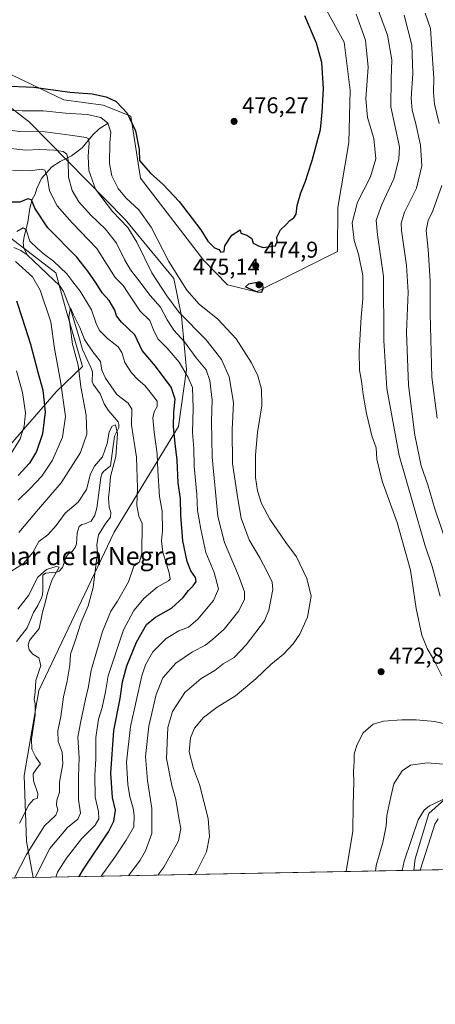
# Model space of a CAD drawing. Units: metres. Extents: x 632724 to 636227, y 4655656 to 4658035.
# Drawn here: x 635686 to 635868, y 4655656 to 4656087 of the extents above; entities that cross this region are included whole.
import ezdxf
from ezdxf.enums import TextEntityAlignment as Align

# ---------------------------------------------------------------- set-up
doc = ezdxf.new("R2010")
doc.units = ezdxf.units.M
doc.header["$MEASUREMENT"] = 0
for name, color, linetype, lineweight in [('Arbolado forestal CxS', 92, 'Continuous', 0), ('Comarca CxS', 21, 'Continuous', 0), ('Comunidad Autónoma CxS', 142, 'Continuous', 0), ('Corriente natural lineal', 142, 'Continuous', 13), ('Cultivos herbáceos CxS', 92, 'Continuous', 0), ('Curva de nivel maestra', 30, 'Continuous', 30), ('Curva de nivel normal', 30, 'Continuous', 0), ('Espacio natural protegido CxS', 121, 'Continuous', 0), ('Matorral CxS', 135, 'Continuous', 0), ('Municipio CxS', 4, 'Continuous', 0), ('Provincia CxS', 1, 'Continuous', 0), ('Punto de cota en terreno', 7, 'Continuous', 0), ('Rótulo de punto de cota en terreno', 7, 'Continuous', 0), ('Texto cartográfico', 7, 'Continuous', 0)]:
    doc.layers.add(name, color=color, linetype=linetype, lineweight=lineweight)
doc.styles.add('Style-Arial', font='txt')

# ---------------------------------------------------------------- blocks, each defined once
blk = doc.blocks.new('*U14')
at = {"layer": 'Matorral CxS', "color": 135, "linetype": 'Continuous', "lineweight": 0}
for points in [[(635682.2023, 4655901.1107, 458.5841999999975), (635702.2229000004, 4655924.2349, 448.1098000000056), (635713.7802999998, 4655935.2095, 440.6456999999937), (635706.3300999999, 4655960.764699999, 441.8427999999985), (635702.1281000003, 4655976.161499999, 443.2921000000061), (635653.6015, 4656013.422499999, 448.7440999999963)], [(635669.3523000004, 4656058.4133, 472.624100000001), (635690.5226999996, 4656042.184699999, 468.8383999999933), (635732.3620999996, 4655999.5601, 465.8427999999985), (635753.6568999998, 4655973.8073, 468.4712), (635757.0482999999, 4655957.3431, 464.5803000000015), (635759.2594999997, 4655933.879100001, 455.0868000000046), (635755.7723000003, 4655909.068499999, 449.8010000000068), (635727.6164999995, 4655862.8015, 435.8598999999958), (635694.6234999998, 4655793.5911, 429.9496999999974), (635688.2377000004, 4655756.3233, 427.8246999999974), (635689.3019000003, 4655727.5733, 432.4358000000066), (635692.176, 4655711.7576, 437.7020000000048), (635603.7731, 4655710.081599999, 413.4000999999989)], [(636065.4024999999, 4655718.833100001, 438.0902999999962), (635858.6610000003, 4655714.913699999, 458.6202999999951), (635859.2235000003, 4655719.946900001, 459.2572999999975), (635865.3176999995, 4655739.7117, 460.1254999999946), (635880.3835000005, 4655753.245300001, 463.5127000000066)]]:
    blk.add_polyline3d(points, dxfattribs=at)
blk = doc.blocks.new('*U16')
at = {"layer": 'Arbolado forestal CxS', "color": 92, "linetype": 'Continuous', "lineweight": 0}
for points in [[(635880.3835000005, 4655753.245300001, 463.5127000000066), (635865.3176999995, 4655739.7117, 460.1254999999946), (635859.2235000003, 4655719.946900001, 459.2572999999975), (635858.6610000003, 4655714.913699999, 458.6202999999951), (635692.176, 4655711.7576, 437.7020000000048), (635689.3019000003, 4655727.5733, 432.4358000000066), (635688.2377000004, 4655756.3233, 427.8246999999974), (635694.6234999998, 4655793.5911, 429.9496999999974), (635727.6164999995, 4655862.8015, 435.8598999999958), (635755.7723000003, 4655909.068499999, 449.8010000000068), (635759.2594999997, 4655933.879100001, 455.0868000000046), (635757.0482999999, 4655957.3431, 464.5803000000015), (635753.6568999998, 4655973.8073, 468.4712), (635732.3620999996, 4655999.5601, 465.8427999999985), (635690.5226999996, 4656042.184699999, 468.8383999999933), (635669.3523000004, 4656058.4133, 472.624100000001)], [(635653.6015, 4656013.422499999, 448.7440999999963), (635702.1281000003, 4655976.161499999, 443.2921000000061), (635706.3300999999, 4655960.764699999, 441.8427999999985), (635713.7802999998, 4655935.2095, 440.6456999999937), (635702.2229000004, 4655924.2349, 448.1098000000056), (635682.2023, 4655901.1107, 458.5841999999975)], [(635682.4108999996, 4656062.9023, 475.3475999999937), (635705.6385000005, 4656051.908299999, 474.3432999999932), (635722.8176999995, 4656049.595899999, 473.828800000003), (635734.9499000004, 4656044.676899999, 474.6612000000023), (635739.0991000002, 4656017.686899999, 474.5721999999951), (635766.8932999996, 4655981.602700001, 474.7652999999991), (635777.1942999996, 4655970.944700001, 474.6646999999939), (635789.9364999998, 4655967.938100001, 474.9811999999947), (635805.7125000004, 4655975.7665, 474.8021000000008), (635825.2735000001, 4655985.550100001, 473.5610000000015), (635825.4811000006, 4656004.8621, 474.0489999999991), (635830.2052999996, 4656033.204700001, 474.3842000000004), (635830.8799000002, 4656056.148499999, 473.9260000000068), (635828.1801000005, 4656077.068299999, 474.0218000000023), (635818.1259000005, 4656095.3051, 474.3156000000017)]]:
    blk.add_polyline3d(points, dxfattribs=at)
blk = doc.blocks.new('5PATER')
at = {"layer": 'Punto de cota en terreno', "linetype": 'Continuous', "lineweight": 0}
h = blk.add_hatch(color=51, dxfattribs=at)
edge = h.paths.add_edge_path()
edge.add_ellipse((0, 0), major_axis=(-0.1095731443231308, -0.1110710700762829), ratio=0.9994222409660322, start_angle=0, end_angle=360)

msp = doc.modelspace()

# ---------------------------------------------------------------- linework, layer by layer
at = {"layer": 'Arbolado forestal CxS', "color": 92, "linetype": 'Continuous', "lineweight": 0, "extrusion": (-0.1246226917144101, -0.002362580049226771, 0.9922013923218241), "elevation": -89786.87324184626, "flags": 128}
msp.add_lwpolyline([(-4642826.149315605, 718402.0248074828), (-4642826.149315605, 718234.201101524)], dxfattribs=at)
at = {"layer": 'Arbolado forestal CxS', "color": 92, "linetype": 'Continuous', "lineweight": 0}
for points in [[(635682.4108999996, 4656062.9023, 475.3475999999937), (635705.6385000005, 4656051.908299999, 474.3432999999932), (635722.8176999995, 4656049.595899999, 473.828800000003), (635734.9499000004, 4656044.676899999, 474.6612000000023), (635739.0991000002, 4656017.686899999, 474.5721999999951), (635766.8932999996, 4655981.602700001, 474.7652999999991), (635777.1942999996, 4655970.944700001, 474.6646999999939), (635789.9364999998, 4655967.938100001, 474.9811999999947), (635805.7125000004, 4655975.7665, 474.8021000000008), (635825.2735000001, 4655985.550100001, 473.5610000000015), (635825.4811000006, 4656004.8621, 474.0489999999991), (635830.2052999996, 4656033.204700001, 474.3842000000004), (635830.8799000002, 4656056.148499999, 473.9260000000068), (635828.1801000005, 4656077.068299999, 474.0218000000023), (635818.1259000005, 4656095.3051, 474.3156000000017)], [(635669.3523000004, 4656058.4133, 472.624100000001), (635690.5226999996, 4656042.184699999, 468.8383999999933), (635732.3620999996, 4655999.5601, 465.8427999999985), (635753.6568999998, 4655973.8073, 468.4712), (635757.0482999999, 4655957.3431, 464.5803000000015), (635759.2594999997, 4655933.879100001, 455.0868000000046), (635755.7723000003, 4655909.068499999, 449.8010000000068), (635727.6164999995, 4655862.8015, 435.8598999999958), (635694.6234999998, 4655793.5911, 429.9496999999974), (635688.2377000004, 4655756.3233, 427.8246999999974), (635689.3019000003, 4655727.5733, 432.4358000000066), (635692.1759000003, 4655711.7577, 437.7019)], [(635682.2023, 4655901.1107, 458.5841999999975), (635702.2229000004, 4655924.2349, 448.1098000000056), (635713.7802999998, 4655935.2095, 440.6456999999937), (635706.3300999999, 4655960.764699999, 441.8427999999985), (635702.1281000003, 4655976.161499999, 443.2921000000061), (635653.6015, 4656013.422499999, 448.7440999999963)], [(635880.3835000005, 4655753.245300001, 463.5127000000066), (635865.3176999995, 4655739.7117, 460.1254999999946), (635859.2235000003, 4655719.946900001, 459.2572999999975), (635858.6610000003, 4655714.913899999, 458.6203999999998)]]:
    msp.add_polyline3d(points, dxfattribs=at)
at = {"layer": 'Comarca CxS', "color": 21, "linetype": 'Continuous', "lineweight": 0, "flags": 128}
msp.add_lwpolyline([(634616.6584277865, 4655691.368181509), (632767.3800009786, 4655656.309983466), (632727.0782354241, 4657803.302076728), (632723.960000978, 4657969.419983441), (633538.1615000009, 4657984.860400002), (633980.1233999998, 4657993.241699998), (635565.4682000007, 4658023.306), (636171.570001005, 4658034.799983442), (636216.1000010043, 4655721.689983465), (635599.7892000007, 4655710.0061)], close=True, dxfattribs=at)
at = {"layer": 'Comunidad Autónoma CxS', "color": 142, "linetype": 'Continuous', "lineweight": 0, "flags": 128}
msp.add_lwpolyline([(634616.6584277865, 4655691.368181509), (632767.3800009786, 4655656.309983466), (632727.0782354241, 4657803.302076728), (632723.960000978, 4657969.419983441), (633538.1615000009, 4657984.860400002), (633980.1233999998, 4657993.241699998), (635565.4682000007, 4658023.306), (636171.570001005, 4658034.799983442), (636216.1000010043, 4655721.689983465), (635599.7892000007, 4655710.0061)], close=True, dxfattribs=at)
at = {"layer": 'Corriente natural lineal', "color": 142, "linetype": 'Continuous', "lineweight": 13}
for points in [[(635724.9700999996, 4656041.7501, 470.5859000000055), (635721.0701000001, 4656039.2601, 468.485400000005), (635718.1901000004, 4656036.530099999, 466.7005000000063), (635713.5601000005, 4656030.880100001, 463.6230000000069), (635708.9901000002, 4656027.3301, 460.9848000000056), (635704.0100999996, 4656024.9801, 459.107999999993), (635700.3101000005, 4656022.610099999, 457.349000000002), (635695.8101000005, 4656017.440099999, 454.561600000001), (635693.7401000002, 4656013.0701, 452.923299999995), (635693.0500999996, 4656010.690099999, 452.0420000000013), (635691.7001, 4656008.2301, 451.1607999999979), (635690.7001, 4656004.540100001, 450.1696999999986), (635689.7901, 4655998.370100001, 448.0184000000008), (635688.1700999998, 4655992.1601, 445.0516999999964), (635687.7100999998, 4655989.290100001, 443.8239999999933), (635688.0100999996, 4655987.110099999, 443.1970000000001), (635689.5601000005, 4655984.0801, 443.2219999999944)], [(635683.7100999998, 4655987.290100001, 443.4749000000011), (635686.6901000004, 4655986.0101, 443.1996000000072), (635689.5601000005, 4655984.0801, 443.2219999999944)], [(635689.5601000005, 4655984.0801, 443.2219999999944), (635703.8800999997, 4655970.530099999, 442.4271000000008), (635705.4200999998, 4655968.020099999, 442.2670000000071), (635708.8300999999, 4655959.440099999, 441.3068000000058), (635712.1700999998, 4655948.3201, 440.3209999999963), (635713.6801000005, 4655942.670100001, 439.803899999999), (635717.5301000001, 4655934.5101, 438.6564000000071), (635718.0500999996, 4655932.9001, 438.7526999999973), (635718.0401, 4655928.5701, 438.670499999993), (635718.4200999998, 4655927.460100001, 438.6055999999954), (635721.5201000003, 4655923.300100001, 437.6840999999986), (635723.2001, 4655919.0001, 437.4934000000067), (635725.0201000003, 4655916.220100001, 437.3754000000045), (635729.3201000001, 4655911.100099999, 436.5610000000015), (635729.6700999998, 4655909.920100001, 436.6132000000071), (635729.6300999997, 4655908.620100001, 436.5544999999984), (635727.7001, 4655904.840100001, 435.7124999999942), (635725.9501, 4655891.870100001, 435.2442000000011), (635722.9001000002, 4655889.300100001, 434.8298999999971), (635722.2600999996, 4655888.3301, 434.5926999999938), (635721.8101000005, 4655886.7301, 434.4729999999981), (635720.0201000003, 4655873.370100001, 433.5212999999931), (635719.1601, 4655870.270099999, 433.2540000000009), (635717.5601000005, 4655867.670100001, 432.8034000000043), (635714.7701000003, 4655866.380100001, 433.1006000000052), (635713.4101, 4655866.110099999, 433.2213000000047), (635712.2701000003, 4655865.2301, 433.1831999999995), (635711.4200999998, 4655862.350099999, 432.7609999999986), (635711.1201, 4655857.710100001, 431.7234000000026), (635710.4700999996, 4655856.040100001, 431.7268999999943), (635709.1501000002, 4655854.360099999, 431.6845999999932), (635707.5800999999, 4655853.2601, 431.5103999999993), (635706.5601000005, 4655852.0801, 431.5099999999948), (635704.9401000004, 4655847.4001, 431.1404000000039), (635703.4901000002, 4655845.7601, 431.110400000005), (635702.3300999999, 4655845.3201, 430.9934000000067), (635697.5401, 4655844.940099999, 431.9649999999965), (635696.4401000004, 4655844.050100001, 431.9728999999934), (635696.4401000004, 4655837.3101, 429.6347999999998), (635696.2100999998, 4655835.380100001, 429.5219999999972), (635695.7301000003, 4655834.090100001, 429.5703000000067), (635694.1801000005, 4655830.7601, 429.5412999999971), (635692.3000999996, 4655827.610099999, 428.7755999999936), (635689.5401, 4655820.9101, 428.4888000000064), (635684.9101, 4655814.9301, 428.2213999999949)]]:
    msp.add_polyline3d(points, dxfattribs=at)
at = {"layer": 'Cultivos herbáceos CxS', "color": 92, "linetype": 'Continuous', "lineweight": 0}
for points in [[(635818.1259000005, 4656095.3051, 474.3156000000017), (635828.1801000005, 4656077.068299999, 474.0218000000023), (635830.8799000002, 4656056.148499999, 473.9260000000068), (635830.2052999996, 4656033.204700001, 474.3842000000004), (635825.4811000006, 4656004.8621, 474.0489999999991), (635825.2735000001, 4655985.550100001, 473.5610000000015), (635805.7125000004, 4655975.7665, 474.8021000000008), (635789.9364999998, 4655967.938100001, 474.9811999999947), (635777.1942999996, 4655970.944700001, 474.6646999999939), (635766.8932999996, 4655981.602700001, 474.7652999999991), (635739.0991000002, 4656017.686899999, 474.5721999999951), (635734.9499000004, 4656044.676899999, 474.6612000000023), (635722.8176999995, 4656049.595899999, 473.828800000003), (635705.6385000005, 4656051.908299999, 474.3432999999932), (635682.4108999996, 4656062.9023, 475.3475999999937)], [(635682.4108999996, 4656062.9023, 475.3475999999937), (635705.6385000005, 4656051.908299999, 474.3432999999932), (635722.8176999995, 4656049.595899999, 473.828800000003), (635734.9499000004, 4656044.676899999, 474.6612000000023), (635739.0991000002, 4656017.686899999, 474.5721999999951), (635766.8932999996, 4655981.602700001, 474.7652999999991), (635777.1942999996, 4655970.944700001, 474.6646999999939), (635789.9364999998, 4655967.938100001, 474.9811999999947), (635805.7125000004, 4655975.7665, 474.8021000000008), (635825.2735000001, 4655985.550100001, 473.5610000000015), (635825.4811000006, 4656004.8621, 474.0489999999991), (635830.2052999996, 4656033.204700001, 474.3842000000004), (635830.8799000002, 4656056.148499999, 473.9260000000068), (635828.1801000005, 4656077.068299999, 474.0218000000023), (635818.1259000005, 4656095.3051, 474.3156000000017)]]:
    msp.add_polyline3d(points, dxfattribs=at)
at = {"layer": 'Curva de nivel maestra', "color": 30, "linetype": 'Continuous', "lineweight": 30, "flags": 128}
for points, elevation in [([(635678.9500000002, 4656057.9801), (635692.5, 4656057.460100001), (635708.1299999999, 4656055.170100001), (635717.9800000006, 4656054.5801), (635724.1200000001, 4656053.2301), (635728.4600000001, 4656051.140100001), (635733.3399999999, 4656046.120100001), (635736.9900000002, 4656038.2601), (635738.5499999998, 4656030.100099999), (635738.7300000006, 4656025.420100001), (635740.3899999997, 4656023.270099999), (635743.4500000002, 4656019.8101), (635749.0999999996, 4656014.800100001), (635756.0999999996, 4656007.4001), (635765.5300000003, 4655995.040100001), (635768.6299999999, 4655990.130100001), (635771.4800000006, 4655987.200099999), (635773.3399999999, 4655986.4001), (635774.2199999997, 4655985.270099999), (635775.6900000004, 4655985.600099999), (635775.9900000002, 4655988.0101), (635779.0099999999, 4655992.710100001), (635782.6799999997, 4655995.040100001), (635782.9800000006, 4655993.600099999), (635785.6600000003, 4655992.710100001), (635787.7999999998, 4655991.1801), (635788.4400000004, 4655989.1501), (635790.7400000002, 4655988.0601), (635792.7599999999, 4655987.350099999), (635795.9600000001, 4655987.8101), (635798.1200000001, 4655987.970100001), (635798.9600000001, 4655990.0101), (635798.79, 4655991.840100001), (635800.4199999999, 4655995.0101), (635802.79, 4655997.340100001), (635804.4199999999, 4655999.140100001), (635806.1399999997, 4656000.210100001), (635807.2000000002, 4656001.8101), (635807.7100000001, 4656005.670100001), (635809.2400000002, 4656011.2501), (635811.3399999999, 4656016.300100001), (635812.2699999996, 4656019.4901), (635814.2800000003, 4656025.300100001), (635817.8099999997, 4656038.9101), (635818.5700000003, 4656046.5601), (635819.1699999999, 4656056.860099999), (635818.3899999997, 4656068.210100001), (635816.1799999997, 4656076.7301), (635810.9900000002, 4656088.5801)], 475), ([(635712.3474000003, 4655712.1402), (635714.2199999997, 4655715.4801), (635725.0599999997, 4655731.800100001), (635727.5199999996, 4655736.340100001), (635728.2100000001, 4655741.210100001), (635726.9299999997, 4655746.7601), (635726.1299999999, 4655757.460100001), (635727.4600000001, 4655776.040100001), (635730.2800000003, 4655790.040100001), (635731.3099999997, 4655797.370100001), (635733.1399999997, 4655804.370100001), (635737.3799999999, 4655814.700099999), (635741.75, 4655822.360099999), (635745.6500000004, 4655825.690099999), (635752.7100000001, 4655829.5701), (635757.7300000006, 4655834.200099999), (635760.0599999997, 4655837.2401), (635762.2100000001, 4655839.360099999), (635763.4000000004, 4655841.2501), (635763.1799999997, 4655843.030099999), (635761.2100000001, 4655845.940099999), (635759.54, 4655849.950099999), (635757.6299999999, 4655858.9901), (635756.7199999997, 4655870.210100001), (635756.5700000003, 4655877.360099999), (635755.5800000001, 4655884.360099999), (635755.1900000004, 4655894.3201), (635754.2199999997, 4655901.5801), (635753.5499999998, 4655908.9901), (635753.7000000002, 4655915.350099999), (635754.2800000003, 4655920.940099999), (635752.5499999998, 4655926.2301), (635745.7000000002, 4655935.4301), (635739.8200000003, 4655942.280099999), (635736.6799999997, 4655949.120100001), (635730.7999999998, 4655954.6801), (635728.5999999996, 4655957.360099999), (635727.8899999997, 4655959.920100001), (635725.4600000001, 4655964.1801), (635722.4000000004, 4655967.460100001), (635719.7800000003, 4655971.6601), (635716.0899999999, 4655976.960100001), (635711.3200000003, 4655983.120100001), (635698.5999999996, 4655995.840100001), (635692.9100000003, 4656004.5101), (635691.4500000002, 4656008.090100001), (635689.8300000001, 4656008.5701), (635686.2999999998, 4656007.200099999), (635682.54, 4656007.1601)], 450), ([(635792.2000000002, 4655967.7601), (635792.7199999997, 4655969.350099999), (635792.7100000001, 4655971.360099999), (635790.8799999999, 4655972.200099999), (635786.3799999999, 4655971.200099999), (635785.04, 4655970.050100001), (635790.1600000003, 4655967.970100001), (635792.2000000002, 4655967.7601)], 475), ([(635684.9100000003, 4655964.040100001), (635687.3600000005, 4655956.350099999), (635690.9900000002, 4655945.020099999), (635694.1600000003, 4655932.7301), (635696.4000000004, 4655924.870100001), (635697.3600000005, 4655915.440099999), (635696.2400000002, 4655905.840100001), (635693.6200000001, 4655898.0601), (635690.54, 4655893.020099999), (635685.54, 4655887.640100001)], 450)]:
    msp.add_lwpolyline(points, dxfattribs=dict(at, elevation=elevation))
at = {"layer": 'Curva de nivel normal', "color": 30, "linetype": 'Continuous', "lineweight": 0, "flags": 128}
for points, elevation in [([(635870.2000000002, 4655834.860099999), (635866.7699999996, 4655847.7601), (635863.5700000003, 4655857.3201), (635858.3600000005, 4655875.090100001), (635852.3099999997, 4655896.380100001), (635846.9000000004, 4655925.6801), (635845.5599999997, 4655946.690099999), (635845.4400000004, 4655974.670100001), (635842.7599999999, 4655992.8201), (635842.2400000002, 4655999.300100001), (635844.7800000003, 4656006.090100001), (635850.0300000003, 4656017.3201), (635852.1299999999, 4656025.9901), (635852.4299999997, 4656031.340100001), (635848.5800000001, 4656048.880100001), (635848.7300000006, 4656061.0001), (635849.1200000001, 4656069.380100001), (635847.2599999999, 4656080.140100001), (635840.2599999999, 4656099.3101)], 465), ([(635871.0300000003, 4655799.9901), (635867.3099999997, 4655807.280099999), (635864.5800000001, 4655811.870100001), (635862.1799999997, 4655817.7601), (635859.7000000002, 4655829.350099999), (635857.2400000002, 4655846.220100001), (635851.4100000003, 4655866.960100001), (635844.8700000001, 4655885.100099999), (635842.4699999997, 4655894.6801), (635842.2000000002, 4655899.640100001), (635840.3899999997, 4655904.880100001), (635837.9600000001, 4655914.720100001), (635836.4800000006, 4655922.970100001), (635835.8499999996, 4655928.840100001), (635834.9500000002, 4655933.670100001), (635834.7400000002, 4655941.8201), (635835.6200000001, 4655956.7601), (635836.4400000004, 4655964.860099999), (635836.3600000005, 4655975.0601), (635834.5199999996, 4655984.390100001), (635832.6600000003, 4655990.370100001), (635831.7699999996, 4655998.1601), (635834.1200000001, 4656007.130100001), (635839.7000000002, 4656018.200099999), (635842.0599999997, 4656026.0701), (635841.2100000001, 4656034.940099999), (635838.4500000002, 4656044.1801), (635837.7000000002, 4656052.280099999), (635838.7100000001, 4656066.1601), (635837.5599999997, 4656078.0001), (635833.4400000004, 4656089.3301)], 470), ([(635873.1500000004, 4655857.5601), (635867.9000000004, 4655872.9801), (635864.7999999998, 4655883.540100001), (635861.9500000002, 4655891.850099999), (635859.2199999997, 4655905.2301), (635856.3899999997, 4655927.140100001), (635855.5, 4655950.3301), (635856.1699999999, 4655967.8201), (635855.4699999997, 4655979.380100001), (635853.2599999999, 4655994.670100001), (635853.1500000004, 4655997.9301), (635854.6399999997, 4656002.7301), (635859.8099999997, 4656013.2501), (635862.1600000003, 4656023.0701), (635861.5700000003, 4656032.0101), (635859.5099999999, 4656042.0101), (635857.9400000004, 4656047.340100001), (635857.5499999998, 4656052.670100001), (635858.3099999997, 4656063.3301), (635857.8600000005, 4656075.7601), (635854.5199999996, 4656088.880100001)], 460), ([(635863.6900000004, 4656089.7401), (635866.0700000003, 4656083.120100001), (635866.6500000004, 4656074.100099999), (635867.5199999996, 4656061.350099999), (635867.3399999999, 4656055.1801), (635867.7199999997, 4656050.0601), (635869.7999999998, 4656041.600099999)], 455), ([(635677.8899999997, 4656047.350099999), (635687.3200000003, 4656047.030099999), (635696.5800000001, 4656047.040100001), (635706.3600000005, 4656046.090100001), (635715.8300000001, 4656045.470100001), (635721.8099999997, 4656044.200099999), (635724.8200000003, 4656041.700099999), (635726.0899999999, 4656037.800100001), (635725.7599999999, 4656033.130100001), (635725.6200000001, 4656023.9901), (635726.5999999996, 4656018.640100001), (635729.4000000004, 4656013.110099999), (635732.8499999996, 4656008.890100001), (635738.3799999999, 4656003.7601), (635743.7999999998, 4655996.1801), (635751.5199999996, 4655981.190099999), (635759.4000000004, 4655968.620100001), (635764.7800000003, 4655962.460100001), (635772.8899999997, 4655955.950099999), (635780.9699999997, 4655947.290100001), (635787.7400000002, 4655936.8301), (635790.5, 4655931.140100001), (635792.1299999999, 4655925.380100001), (635792.1799999997, 4655918.020099999), (635790.3300000001, 4655906.350099999), (635789.4000000004, 4655896.6801), (635789.4299999997, 4655886.6601), (635790.2800000003, 4655880.9101), (635792.0899999999, 4655875.390100001), (635795.7000000002, 4655868.5001), (635802.7199999997, 4655858.350099999), (635807.3399999999, 4655851.970100001), (635811.9299999997, 4655842.540100001), (635813.7699999996, 4655834.7401), (635812.1699999999, 4655825.690099999), (635808.8499999996, 4655818.170100001), (635805.9199999999, 4655813.920100001), (635801.6399999997, 4655809.5001), (635796.2100000001, 4655804.960100001), (635789.6200000001, 4655798.710100001), (635780.6200000001, 4655791.2301), (635772.6200000001, 4655786.2501), (635766.6200000001, 4655781.710100001), (635762.7300000006, 4655777.030099999), (635760.9699999997, 4655772.860099999), (635760.4299999997, 4655766.7401), (635762.3200000003, 4655759.4001), (635764.9100000003, 4655752.5001), (635768.7300000006, 4655737.5601), (635769.25, 4655729.710100001), (635768.0199999996, 4655723.050100001), (635763.5800000001, 4655714.210100001), (635762.7237, 4655713.095000001)], 470), ([(635674.9500000002, 4656039.520099999), (635686.3600000005, 4656038.0601), (635697.4500000002, 4656037.8201), (635708.3600000005, 4656036.4001), (635715.3300000001, 4656035.370100001), (635716.2699999996, 4656034.9101), (635716.6699999999, 4656033.040100001), (635716.1799999997, 4656027.2501), (635716.4600000001, 4656020.940099999), (635719.3700000001, 4656012.770099999), (635726.9199999999, 4656003.020099999), (635733.5300000003, 4655996.120100001), (635737.5599999997, 4655989.6601), (635744.0899999999, 4655976.290100001), (635750.5800000001, 4655966.220100001), (635756.0300000003, 4655958.9001), (635767.6299999999, 4655947.020099999), (635772.1399999997, 4655941.530099999), (635774.5800000001, 4655938.3201), (635777.9199999999, 4655930.700099999), (635779.7999999998, 4655919.540100001), (635779.2100000001, 4655907.540100001), (635779.3200000003, 4655892.8201), (635781.6600000003, 4655877.420100001), (635783.1900000004, 4655868.870100001), (635786.6200000001, 4655859.4301), (635791.3499999996, 4655851.620100001), (635794.5999999996, 4655845.4001), (635796.6600000003, 4655840.9301), (635797.0499999998, 4655837.710100001), (635795.3300000001, 4655828.6801), (635793.3099999997, 4655823.970100001), (635785.29, 4655813.5801), (635780.0499999998, 4655808.020099999), (635775.3200000003, 4655805.200099999), (635771.6299999999, 4655802.2601), (635765.6200000001, 4655798.840100001), (635758.5700000003, 4655792.700099999), (635753.1399999997, 4655784.370100001), (635751.1200000001, 4655777.370100001), (635750.4500000002, 4655763.850099999), (635752.79, 4655751.940099999), (635754.5899999999, 4655745.850099999), (635756.0199999996, 4655737.040100001), (635756.8099999997, 4655733.140100001), (635755.7400000002, 4655727.860099999), (635749.3300000001, 4655716.2301), (635746.7594, 4655712.792400001)], 465), ([(635678.2999999998, 4656031.040100001), (635688.9699999997, 4656029.920100001), (635694.9699999997, 4656030.170100001), (635701.4900000002, 4656029.920100001), (635705.2100000001, 4656029.2501), (635706.9400000004, 4656028.120100001), (635707.4699999997, 4656025.350099999), (635707.6299999999, 4656018.020099999), (635709.2400000002, 4656012.200099999), (635712.1799999997, 4656007.210100001), (635717.1699999999, 4656001.5801), (635723.7800000003, 4655995.3201), (635728.5800000001, 4655989.2501), (635732.0800000001, 4655982.0601), (635734.7000000002, 4655977.530099999), (635737.9800000006, 4655973.450099999), (635743.2999999998, 4655966.2401), (635747.9199999999, 4655961.1501), (635750.8099999997, 4655955.720100001), (635753.6900000004, 4655951.220100001), (635758.3300000001, 4655946.020099999), (635763.5099999999, 4655939.100099999), (635767.7999999998, 4655933.860099999), (635769.4000000004, 4655929.120100001), (635770.4199999999, 4655920.520099999), (635770.2199999997, 4655911.4001), (635770.4600000001, 4655895.550100001), (635772.9800000006, 4655869.630100001), (635775.8200000003, 4655858.210100001), (635781.9299999997, 4655843.920100001), (635784.5999999996, 4655836.670100001), (635784.5899999999, 4655833.520099999), (635782.0899999999, 4655828.460100001), (635775.7599999999, 4655820.420100001), (635770.7599999999, 4655815.940099999), (635767.5, 4655813.350099999), (635761.9199999999, 4655810.4801), (635754.6200000001, 4655805.540100001), (635748.9600000001, 4655799.120100001), (635745.9699999997, 4655791.770099999), (635742.7999999998, 4655777.920100001), (635741.3399999999, 4655764.7501), (635742.1500000004, 4655754.200099999), (635744.1200000001, 4655741.970100001), (635744.04, 4655731.040100001), (635741.2699999996, 4655723.370100001), (635738.9600000001, 4655719.380100001), (635733.8737000005, 4655712.5481)], 460), ([(635721.9167, 4655712.3214), (635727.8300000001, 4655720.6501), (635732.7800000003, 4655728.1501), (635736.1799999997, 4655733.9901), (635736.3499999996, 4655738.7501), (635735.9600000001, 4655742.030099999), (635734.4699999997, 4655747.0001), (635733.5199999996, 4655752.4101), (635733, 4655762.2601), (635734.7100000001, 4655777.7601), (635739.6600000003, 4655799.920100001), (635741.3099999997, 4655804.780099999), (635744.5599999997, 4655810.4801), (635750.29, 4655816.2601), (635755.9600000001, 4655819.590100001), (635760.0999999996, 4655821.280099999), (635764.1799999997, 4655824.780099999), (635771, 4655832.870100001), (635773.1900000004, 4655838.090100001), (635771.4000000004, 4655845.110099999), (635767.6299999999, 4655853.860099999), (635765.5599999997, 4655864.170100001), (635764.0999999996, 4655872.210100001), (635763.7100000001, 4655879.2601), (635762.5999999996, 4655891.690099999), (635762.4199999999, 4655899.350099999), (635761.7999999998, 4655906.360099999), (635762.1799999997, 4655917.0801), (635761.8499999996, 4655926.040100001), (635759.9500000002, 4655930.4001), (635756.0199999996, 4655937.200099999), (635750.8499999996, 4655943.280099999), (635746.7000000002, 4655947.4101), (635744.79, 4655951.350099999), (635743.1799999997, 4655955.360099999), (635738.9900000002, 4655959.390100001), (635733.6500000004, 4655967.270099999), (635731.4699999997, 4655970.710100001), (635727.9699999997, 4655974.170100001), (635720.0099999999, 4655986.9001), (635709.2199999997, 4655998.030099999), (635702.7000000002, 4656005.5101), (635699.3300000001, 4656012.040100001), (635698.25, 4656018.450099999), (635697.3200000003, 4656021.0801), (635695.6799999997, 4656021.4901), (635691.0599999997, 4656020.8301), (635683.0999999996, 4656021.140100001)], 455), ([(635870.9299999997, 4656014.470100001), (635867.04, 4656003.340100001), (635865.0300000003, 4655999.110099999), (635864.0899999999, 4655994.7601), (635864.9699999997, 4655986.4801), (635865.8700000001, 4655972.700099999), (635865.8200000003, 4655958.290100001), (635866.5199999996, 4655930.5801), (635868.9699999997, 4655912.6801)], 455), ([(635702.1429000003, 4655711.9465), (635702.8200000003, 4655714.040100001), (635706.7800000003, 4655720.190099999), (635713.3099999997, 4655728.7301), (635719.25, 4655734.640100001), (635720.9000000004, 4655737.4801), (635720.6799999997, 4655740.630100001), (635719.3099999997, 4655746.9101), (635719.2000000002, 4655756.4001), (635719.5999999996, 4655763.720100001), (635719.5499999998, 4655773.020099999), (635720.7000000002, 4655780.960100001), (635722.3200000003, 4655786.0701), (635723.8499999996, 4655792.9101), (635725.0099999999, 4655800.0001), (635728.2199999997, 4655809.540100001), (635731.6600000003, 4655820.020099999), (635736.1299999999, 4655828.5101), (635740.6500000004, 4655833.9301), (635746.4000000004, 4655838.780099999), (635751.4000000004, 4655841.450099999), (635752.0599999997, 4655842.1801), (635751.6600000003, 4655845.0801), (635748.8499999996, 4655854.0001), (635748.2400000002, 4655858.9901), (635748.7300000006, 4655863.370100001), (635748.5899999999, 4655871.940099999), (635747.3600000005, 4655878.3301), (635746.6699999999, 4655889.7401), (635746.4800000006, 4655897.130100001), (635745.0599999997, 4655906.470100001), (635744.5499999998, 4655912.7601), (635745.1200000001, 4655915.4301), (635746.4100000003, 4655917.700099999), (635746.3799999999, 4655920.100099999), (635743.9699999997, 4655923.2301), (635741.0599999997, 4655926.9301), (635738.1200000001, 4655929.380100001), (635735.1699999999, 4655932.550100001), (635732.2999999998, 4655937.0101), (635731, 4655941.4101), (635729.2800000003, 4655943.8301), (635724.6799999997, 4655947.460100001), (635721.1799999997, 4655951.040100001), (635719.6600000003, 4655954.040100001), (635717.6200000001, 4655960.110099999), (635712.7599999999, 4655968.140100001), (635709.5199999996, 4655972.2401), (635706.9400000004, 4655975.800100001), (635701.0300000003, 4655981.3201), (635697.0599999997, 4655984.1801), (635694.0599999997, 4655986.850099999), (635690.7000000002, 4655990.0101), (635689.0899999999, 4655994.960100001), (635687.8399999999, 4655995.870100001), (635685.0099999999, 4655994.2401)], 445), ([(635684.3600000005, 4655981.220100001), (635691.8099999997, 4655974.4101), (635695.1500000004, 4655968.640100001), (635699.8499999996, 4655954.790100001), (635701.54, 4655943.1501), (635704.1500000004, 4655928.780099999), (635706.2300000006, 4655913.340100001), (635705.0499999998, 4655904.350099999), (635700.6200000001, 4655894.360099999), (635696, 4655887.350099999), (635690.6399999997, 4655881.780099999), (635685.6299999999, 4655876.860099999)], 445), ([(635693.0837000003, 4655711.774800001), (635699.4600000001, 4655724.380100001), (635707.1600000003, 4655733.700099999), (635711.7599999999, 4655737.340100001), (635712.8300000001, 4655739.9301), (635711.9800000006, 4655745.890100001), (635711.9299999997, 4655755.950099999), (635712.2699999996, 4655764.120100001), (635711.75, 4655773.100099999), (635712.8300000001, 4655779.420100001), (635714.9900000002, 4655789.7601), (635716.3499999996, 4655795.370100001), (635717.4900000002, 4655802.5001), (635722.4299999997, 4655819.420100001), (635726.1100000005, 4655828.1801), (635729.1100000005, 4655832.620100001), (635733.8200000003, 4655841.030099999), (635736.2599999999, 4655847.950099999), (635738.7300000006, 4655849.9001), (635739.6799999997, 4655853.690099999), (635739.79, 4655866.530099999), (635738.3899999997, 4655869.8301), (635737.4400000004, 4655874.520099999), (635737.7400000002, 4655882.190099999), (635737.3399999999, 4655895.590100001), (635735.1200000001, 4655909.610099999), (635735.3600000005, 4655916.600099999), (635733.6699999999, 4655919.200099999), (635728.8099999997, 4655923.030099999), (635723.7800000003, 4655930.120100001), (635722.2199999997, 4655933.700099999), (635721.6500000004, 4655937.4101), (635718.3200000003, 4655941.6801), (635714.6799999997, 4655947.0601), (635712.5700000003, 4655952.280099999), (635709.7999999998, 4655957.860099999), (635708.4800000006, 4655960.950099999), (635707.7699999996, 4655957.020099999), (635709.3499999996, 4655944.9901), (635711.8399999999, 4655935.850099999), (635713.0499999998, 4655926.300100001), (635715.3099999997, 4655914.040100001), (635715.7000000002, 4655905.600099999), (635712.9299999997, 4655897.6601), (635704.4299999997, 4655884.3101), (635694.5, 4655872.870100001), (635685.9199999999, 4655862.630100001)], 440), ([(635684.8300000001, 4655933.350099999), (635687.5599999997, 4655923.860099999), (635688.7800000003, 4655915.0601), (635688.2000000002, 4655909.200099999), (635686.5, 4655903.630100001), (635681.9800000006, 4655896.390100001)], 455), ([(635679.6399999997, 4655843.790100001), (635687.9000000004, 4655849.0601), (635692.0300000003, 4655853.840100001), (635694.5999999996, 4655858.7301), (635698.5999999996, 4655861.690099999), (635702.29, 4655865.690099999), (635706.1900000004, 4655871.100099999), (635711.79, 4655875.940099999), (635715.54, 4655881.5101), (635717.2400000002, 4655888.290100001), (635718.9199999999, 4655891.6601), (635722.5099999999, 4655895.7401), (635724.4900000002, 4655901.590100001), (635725.4100000003, 4655906.7401), (635726.7000000002, 4655909.190099999), (635728.2000000002, 4655909.720100001), (635729.0499999998, 4655905.860099999), (635728.2599999999, 4655895.880100001), (635726.04, 4655887.130100001), (635725.5300000003, 4655881.6501), (635725.0899999999, 4655877.7601), (635725.3700000001, 4655873.790100001), (635726.1500000004, 4655871.360099999), (635726.0599999997, 4655869.360099999), (635723.8799999999, 4655866.690099999), (635720.7000000002, 4655861.690099999), (635719.9800000006, 4655857.380100001), (635720.2400000002, 4655853.790100001), (635719.7199999997, 4655849.380100001), (635718.4600000001, 4655838.540100001), (635716.1699999999, 4655830.540100001), (635713.2000000002, 4655823.5001), (635710.4100000003, 4655814.780099999), (635708.5300000003, 4655809.440099999), (635708.1699999999, 4655804.700099999), (635707.0899999999, 4655797.700099999), (635705.4699999997, 4655790.7301), (635704.29, 4655782.200099999), (635702.9199999999, 4655775.920100001), (635703.0999999996, 4655771.2401), (635704.8600000005, 4655766.530099999), (635705.0800000001, 4655761.4801), (635703.7100000001, 4655753.440099999), (635703.6100000005, 4655749.020099999), (635702.5599999997, 4655745.6601), (635702.2999999998, 4655743.370100001), (635702.9199999999, 4655741.370100001), (635702.0800000001, 4655739.040100001), (635697.1399999997, 4655734.3301), (635689.2199999997, 4655721.8201), (635683.9730000002, 4655711.6021)], 435), ([(635685.4000000004, 4655829.1601), (635690.0700000003, 4655835.090100001), (635694.1799999997, 4655843.120100001), (635697.9299999997, 4655846.5101), (635702.29, 4655847.7401), (635703.5300000003, 4655847.4901), (635700.4000000004, 4655842.0801), (635699.5099999999, 4655839.2301), (635698.3899999997, 4655836.170100001), (635697.3499999996, 4655831.840100001), (635696.2699999996, 4655827.780099999), (635694.7300000006, 4655820.630100001), (635690.5599999997, 4655815.360099999), (635690.0099999999, 4655813.360099999), (635690.4500000002, 4655811.340100001), (635692.0599999997, 4655809.470100001), (635694.6600000003, 4655807.8101), (635695.4900000002, 4655804.5101), (635693.3499999996, 4655797.9001), (635693.0800000001, 4655792.770099999), (635692.5999999996, 4655789.670100001), (635693.04, 4655787.770099999), (635693.0499999998, 4655782.780099999), (635691.4699999997, 4655772.210100001), (635691.5, 4655767.9101), (635693.3499999996, 4655764.420100001), (635695.3300000001, 4655761.550100001), (635693.6600000003, 4655759.3201), (635692.1699999999, 4655757.0601), (635692.3700000001, 4655754.050100001), (635694.1299999999, 4655748.460100001), (635694.0199999996, 4655746.440099999), (635692.2999999998, 4655745.840100001), (635690.2000000002, 4655743.620100001), (635686.2100000001, 4655735.5701)], 430), ([(635829.0778000001, 4655714.353), (635832.0599999997, 4655732.0601), (635832.1200000001, 4655743.370100001), (635832.5300000003, 4655753.700099999), (635832.2400000002, 4655758.040100001), (635832.5899999999, 4655762.710100001), (635832.5899999999, 4655765.7401), (635833.7100000001, 4655769.710100001), (635836.6100000005, 4655775.040100001), (635840.9500000002, 4655778.850099999), (635845.4500000002, 4655780.200099999), (635853.4600000001, 4655780.6601), (635859.75, 4655780.700099999), (635867.9299999997, 4655779.960100001), (635879.0199999996, 4655777.370100001)], 470), ([(635841.9263000004, 4655714.5966), (635842.29, 4655717.050100001), (635845.1600000003, 4655727.040100001), (635846.5599999997, 4655734.390100001), (635846.8899999997, 4655738.880100001), (635848.5800000001, 4655747.0101), (635849.9500000002, 4655752.7601), (635853.5700000003, 4655758.4301), (635857.2300000006, 4655760.840100001), (635864.5599999997, 4655761.9301), (635873.6399999997, 4655761.2401)], 465), ([(635853.5659999996, 4655714.817100001), (635854.4600000001, 4655718.870100001), (635860.5999999996, 4655737.0001), (635863.29, 4655741.2501), (635865.54, 4655743.1801), (635876.4299999997, 4655748.2401)], 460), ([(635869.3200000003, 4655737.370100001), (635867.8300000001, 4655735.040100001), (635866.1600000003, 4655729.540100001), (635861.4880999997, 4655714.967300001)], 455)]:
    msp.add_lwpolyline(points, dxfattribs=dict(at, elevation=elevation))
at = {"layer": 'Espacio natural protegido CxS', "color": 121, "linetype": 'Continuous', "lineweight": 0, "flags": 128}
msp.add_lwpolyline([(634616.6584277865, 4655691.368181509), (632767.3800009786, 4655656.309983466), (632727.0782354241, 4657803.302076728), (632723.960000978, 4657969.419983441), (633538.1615000009, 4657984.860400002), (633980.1233999998, 4657993.241699998), (635565.4682000007, 4658023.306), (636171.570001005, 4658034.799983442), (636216.1000010043, 4655721.689983465), (635599.7892000007, 4655710.0061)], close=True, dxfattribs=at)
for points in [[(633980.1233999998, 4657993.241699998), (635565.4682000007, 4658023.306), (636171.570001005, 4658034.799983442), (636216.1000010043, 4655721.689983465), (635599.7892000007, 4655710.0061), (634616.6584277865, 4655691.368181509)], [(636171.570001005, 4658034.799983442), (636216.1000010043, 4655721.689983465), (635599.7892000007, 4655710.0061)]]:
    msp.add_lwpolyline(points, dxfattribs=at)
at = {"layer": 'Matorral CxS', "color": 135, "linetype": 'Continuous', "lineweight": 0, "extrusion": (0.2967938206665844, 0.005626685722336235, 0.954925006700481), "elevation": 215353.1140931756, "flags": 128}
msp.add_lwpolyline([(4642825.883972389, -691357.795485043), (4642825.883972389, -691222.5777484198)], dxfattribs=at)
at = {"layer": 'Matorral CxS', "color": 135, "linetype": 'Continuous', "lineweight": 0, "extrusion": (-0.3823749892688004, -0.007248961948347459, 0.9239787985296829), "elevation": -276417.4389425403, "flags": 128}
msp.add_lwpolyline([(-4642826.246051248, 668965.2841765308), (-4642826.246051247, 668910.5660565251)], dxfattribs=at)
at = {"layer": 'Matorral CxS', "color": 135, "linetype": 'Continuous', "lineweight": 0}
for points in [[(635669.3523000004, 4656058.4133, 472.624100000001), (635690.5226999996, 4656042.184699999, 468.8383999999933), (635732.3620999996, 4655999.5601, 465.8427999999985), (635753.6568999998, 4655973.8073, 468.4712), (635757.0482999999, 4655957.3431, 464.5803000000015), (635759.2594999997, 4655933.879100001, 455.0868000000046), (635755.7723000003, 4655909.068499999, 449.8010000000068), (635727.6164999995, 4655862.8015, 435.8598999999958), (635694.6234999998, 4655793.5911, 429.9496999999974), (635688.2377000004, 4655756.3233, 427.8246999999974), (635689.3019000003, 4655727.5733, 432.4358000000066), (635692.1759000003, 4655711.7577, 437.7019)], [(635682.2023, 4655901.1107, 458.5841999999975), (635702.2229000004, 4655924.2349, 448.1098000000056), (635713.7802999998, 4655935.2095, 440.6456999999937), (635706.3300999999, 4655960.764699999, 441.8427999999985), (635702.1281000003, 4655976.161499999, 443.2921000000061), (635653.6015, 4656013.422499999, 448.7440999999963)], [(635880.3835000005, 4655753.245300001, 463.5127000000066), (635865.3176999995, 4655739.7117, 460.1254999999946), (635859.2235000003, 4655719.946900001, 459.2572999999975), (635858.6610000003, 4655714.913899999, 458.6203999999998)]]:
    msp.add_polyline3d(points, dxfattribs=at)
at = {"layer": 'Municipio CxS', "color": 4, "linetype": 'Continuous', "lineweight": 0, "flags": 128}
msp.add_lwpolyline([(633980.1233999998, 4657993.241699998), (635565.4682000007, 4658023.306), (636171.570001005, 4658034.799983442), (636216.1000010043, 4655721.689983465), (635599.7892000007, 4655710.0061), (634616.6584277865, 4655691.368181509)], dxfattribs=at)
at = {"layer": 'Provincia CxS', "color": 1, "linetype": 'Continuous', "lineweight": 0, "flags": 128}
msp.add_lwpolyline([(634616.6584277865, 4655691.368181509), (632767.3800009786, 4655656.309983466), (632727.0782354241, 4657803.302076728), (632723.960000978, 4657969.419983441), (633538.1615000009, 4657984.860400002), (633980.1233999998, 4657993.241699998), (635565.4682000007, 4658023.306), (636171.570001005, 4658034.799983442), (636216.1000010043, 4655721.689983465), (635599.7892000007, 4655710.0061)], close=True, dxfattribs=at)

# ---------------------------------------------------------------- block references
at = {"layer": 'Arbolado forestal CxS', "color": 92, "linetype": 'Continuous', "lineweight": 0}
msp.add_blockref('*U16', (0, 0), dxfattribs=at)
at = {"layer": 'Matorral CxS', "color": 135, "linetype": 'Continuous', "lineweight": 0}
msp.add_blockref('*U14', (0, 0), dxfattribs=at)
at = {"layer": 'Punto de cota en terreno', "color": 7, "linetype": 'Continuous', "lineweight": 0, "xscale": 10, "yscale": 10, "zscale": 10}
for p in [(635780.0599999997, 4656042.460000001, 476.2700000000041), (635789.5300000003, 4655979.33, 474.8999999999942), (635791, 4655971, 475.1399999999995), (635844.3799999999, 4655801.779999999, 472.8800000000047)]:
    msp.add_blockref('5PATER', p, dxfattribs=at)

# ---------------------------------------------------------------- texts
at = {"layer": 'Rótulo de punto de cota en terreno', "color": 7, "linetype": 'Continuous', "lineweight": 0, "style": 'Style-Arial'}
for s, p in [('476,27', (635783.5878, 4656045.9878)), ('474,9', (635793.0577999996, 4655982.857799999)), ('475,14', (635762.0872, 4655975.409700001)), ('472,88', (635847.9078000003, 4655805.307800001))]:
    msp.add_text(s, height=7.000000000000002, dxfattribs=at).set_placement(p)
at = {"layer": 'Texto cartográfico', "color": 7, "linetype": 'Continuous', "lineweight": 0, "style": 'Style-Arial'}
msp.add_text('Pinar de la Negra', height=8, dxfattribs=at).set_placement((635711.8228597563, 4655852.37015), align=Align.MIDDLE_CENTER)

doc.saveas('drawing.dxf')
